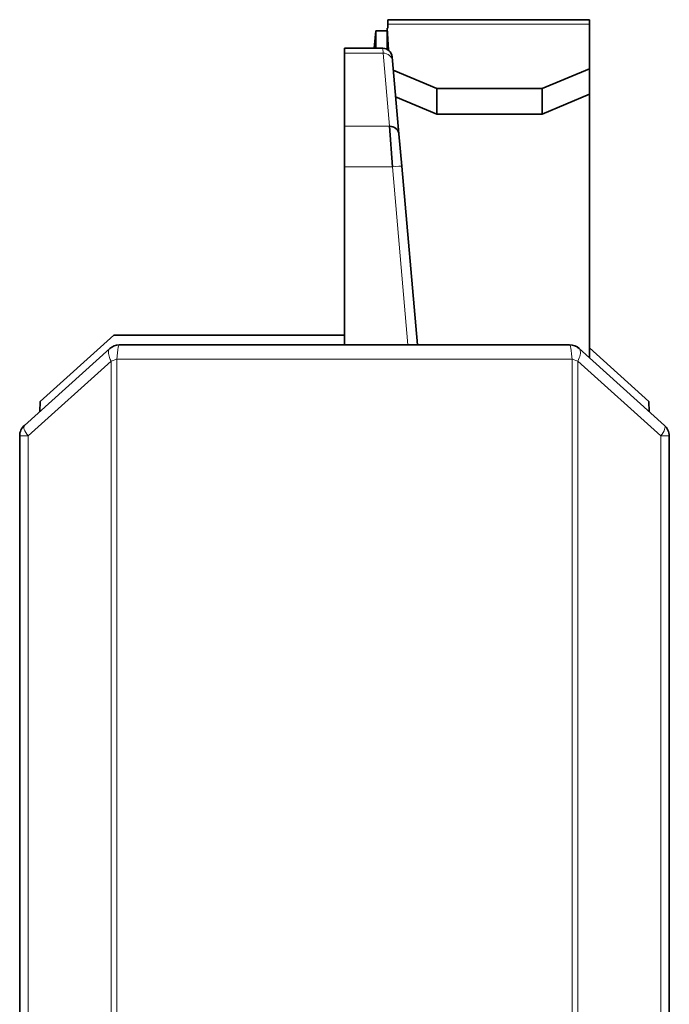
# Model space of a CAD drawing. Extents: x 0 to 594, y 0 to 420.
# Drawn here: x 364 to 378, y 249 to 270 of the extents above; entities that cross this region are included whole.
import ezdxf

# ---------------------------------------------------------------- set-up
doc = ezdxf.new("R2010")
doc.units = 0

msp = doc.modelspace()

# ---------------------------------------------------------------- linework, layer by layer
at = {"color": 7, "lineweight": 35, "ltscale": 0.002342}
for p, q in [((371.687469, 269.749176), (371.687469, 269.655487)), ((375.967468, 269.655487), (375.967468, 269.749176))]:
    msp.add_line(p, q, dxfattribs=at)
at = {"color": 7, "lineweight": 35, "ltscale": 0.107}
msp.add_line((375.967468, 269.749176), (371.687469, 269.749176), dxfattribs=at)
at = {"color": 7, "lineweight": 35, "ltscale": 0.01132}
msp.add_line((371.674713, 269.570953), (371.674713, 269.118164), dxfattribs=at)
at = {"color": 7, "lineweight": 35, "ltscale": 0.000318}
msp.add_line((371.674713, 269.570953), (371.687439, 269.570953), dxfattribs=at)
at = {"color": 7, "lineweight": 35, "ltscale": 0.011792}
msp.add_line((371.702332, 269.100098), (371.674713, 269.570953), dxfattribs=at)
at = {"color": 7, "lineweight": 35, "ltscale": 0.002113}
msp.add_line((371.687439, 269.570953), (371.687439, 269.655487), dxfattribs=at)
at = {"color": 7, "lineweight": 13, "ltscale": 0.107}
msp.add_line((371.687439, 269.655487), (375.967438, 269.655487), dxfattribs=at)
at = {"color": 7, "lineweight": 35, "ltscale": 0.02366}
msp.add_line((375.967438, 269.655487), (375.967377, 268.709076), dxfattribs=at)
at = {"color": 7, "lineweight": 35, "ltscale": 0.00934}
msp.add_line((371.398499, 269.143005), (371.430695, 269.515198), dxfattribs=at)
at = {"color": 7, "lineweight": 35, "ltscale": 0.009305}
msp.add_line((371.430695, 269.515198), (371.430664, 269.143005), dxfattribs=at)
at = {"color": 7, "lineweight": 35, "ltscale": 0.0061}
msp.add_line((371.674713, 269.515198), (371.430695, 269.515198), dxfattribs=at)
at = {"color": 7, "lineweight": 35, "ltscale": 0.020337}
msp.add_line((370.764709, 269.143005), (371.578186, 269.143005), dxfattribs=at)
at = {"color": 7, "lineweight": 35, "ltscale": 0.002639}
msp.add_line((370.764709, 269.037445), (370.764709, 269.143005), dxfattribs=at)
at = {"color": 7, "lineweight": 13, "ltscale": 0.002645}
msp.add_line((371.578186, 269.143005), (371.585541, 269.037445), dxfattribs=at)
at = {"color": 7, "lineweight": 35, "ltscale": 0.038808}
msp.add_line((370.764709, 269.037445), (370.764587, 267.485138), dxfattribs=at)
at = {"color": 7, "lineweight": 13, "ltscale": 0.020521}
msp.add_line((370.764709, 269.037445), (371.585541, 269.037445), dxfattribs=at)
at = {"color": 7, "lineweight": 13, "ltscale": 0.038956}
msp.add_line((371.585541, 269.037445), (371.721375, 267.485138), dxfattribs=at)
at = {"color": 7, "lineweight": 35, "ltscale": 0.000954}
msp.add_line((371.778229, 268.950897), (371.772888, 268.988678), dxfattribs=at)
at = {"color": 7, "lineweight": 35, "ltscale": 0.00212}
msp.add_line((371.777405, 268.96048), (371.78479, 268.876007), dxfattribs=at)
at = {"color": 7, "lineweight": 13, "ltscale": 0.000276}
msp.add_line((371.785187, 268.876007), (371.783844, 268.886963), dxfattribs=at)
at = {"color": 7, "lineweight": 35, "ltscale": 0.038956}
msp.add_line((371.78479, 268.876007), (371.920624, 267.3237), dxfattribs=at)
at = {"color": 7, "lineweight": 35, "ltscale": 0.027142}
for p, q in [((374.967316, 268.286469), (375.967377, 268.709076)), ((375.967377, 268.165283), (374.967346, 267.742676))]:
    msp.add_line(p, q, dxfattribs=at)
at = {"color": 7, "lineweight": 35, "ltscale": 0.013595}
for p, q in [((375.967377, 268.709076), (375.967377, 268.165283)), ((372.72522, 267.742676), (372.72522, 268.286469)), ((374.967316, 268.286469), (374.967346, 267.742676))]:
    msp.add_line(p, q, dxfattribs=at)
at = {"color": 7, "lineweight": 35, "ltscale": 0.02505}
msp.add_line((372.72522, 268.286469), (371.802246, 268.676514), dxfattribs=at)
at = {"color": 7, "lineweight": 35, "ltscale": 0.056052}
msp.add_line((374.967316, 268.286469), (372.72522, 268.286469), dxfattribs=at)
at = {"color": 7, "lineweight": 35, "ltscale": 0.023695}
msp.add_line((371.852173, 268.111633), (372.72522, 267.742676), dxfattribs=at)
at = {"color": 7, "lineweight": 35, "ltscale": 0.139899}
msp.add_line((375.967529, 268.165283), (375.967896, 262.569305), dxfattribs=at)
at = {"color": 7, "lineweight": 35, "ltscale": 0.056053}
msp.add_line((374.967346, 267.742676), (372.72522, 267.742676), dxfattribs=at)
at = {"color": 7, "lineweight": 13, "ltscale": 0.02392}
msp.add_line((370.764587, 267.485138), (371.721375, 267.485138), dxfattribs=at)
at = {"color": 7, "lineweight": 35, "ltscale": 0.021486}
msp.add_line((370.764618, 266.625702), (370.764618, 267.485138), dxfattribs=at)
at = {"color": 7, "lineweight": 35, "ltscale": 0.021539}
msp.add_line((371.721375, 267.485138), (371.781586, 266.625702), dxfattribs=at)
at = {"color": 7, "lineweight": 35, "ltscale": 0.017254}
msp.add_line((371.920624, 267.3237), (371.980804, 266.636169), dxfattribs=at)
at = {"color": 7, "lineweight": 13, "ltscale": 0.025426}
msp.add_line((370.764557, 266.625702), (371.781586, 266.625702), dxfattribs=at)
at = {"color": 7, "lineweight": 35, "ltscale": 0.094567}
msp.add_line((370.764557, 266.625702), (370.764557, 262.843018), dxfattribs=at)
at = {"color": 7, "lineweight": 13, "ltscale": 0.094929}
msp.add_line((371.781586, 266.625702), (372.112854, 262.843018), dxfattribs=at)
at = {"color": 7, "lineweight": 35, "ltscale": 0.095192}
msp.add_line((371.980804, 266.636169), (372.312988, 262.843018), dxfattribs=at)
at = {"color": 7, "lineweight": 35, "ltscale": 0.052756}
msp.add_line((365.866486, 263.052979), (364.298279, 261.640961), dxfattribs=at)
at = {"color": 7, "lineweight": 35, "ltscale": 0.122469}
msp.add_line((370.765259, 263.052979), (365.866486, 263.052979), dxfattribs=at)
at = {"color": 7, "lineweight": 35, "ltscale": 0.239244}
msp.add_line((375.548676, 262.843018), (365.978912, 262.843018), dxfattribs=at)
at = {"color": 7, "lineweight": 35, "ltscale": 0.082497}
msp.add_line((370.764771, 262.843018), (367.464874, 262.843018), dxfattribs=at)
at = {"color": 7, "lineweight": 35, "ltscale": 0.082503}
msp.add_line((374.06488, 262.843018), (370.764771, 262.843018), dxfattribs=at)
at = {"color": 7, "lineweight": 35, "ltscale": 0.061049}
msp.add_line((363.963135, 261.132385), (365.778198, 262.765991), dxfattribs=at)
at = {"color": 7, "lineweight": 35, "ltscale": 5.6e-05}
msp.add_line((375.751617, 262.765991), (375.749359, 262.765991), dxfattribs=at)
at = {"color": 7, "lineweight": 35, "ltscale": 0.06105}
msp.add_line((375.749359, 262.765991), (377.564514, 261.132385), dxfattribs=at)
at = {"color": 7, "lineweight": 35, "ltscale": 0.042615}
msp.add_line((377.23468, 261.640961), (375.967896, 262.781555), dxfattribs=at)
at = {"color": 7, "lineweight": 13, "ltscale": 0.059343}
msp.add_line((364.04068, 260.909424), (365.805054, 262.497375), dxfattribs=at)
at = {"color": 7, "lineweight": 13, "ltscale": 0.003283}
for p, q in [((365.805054, 262.497375), (365.928162, 262.54303)), ((375.599365, 262.54303), (375.722504, 262.497375))]:
    msp.add_line(p, q, dxfattribs=at)
at = {"color": 7, "lineweight": 13}
for p, q in [((365.805054, 262.497375), (365.805054, 236.543015)), ((365.928162, 262.54303), (365.928162, 236.420975)), ((375.599365, 262.54303), (375.599365, 236.420975)), ((375.722504, 262.497375), (375.722504, 236.543015)), ((364.04068, 260.909424), (364.04068, 236.704514)), ((377.486908, 260.909424), (377.486908, 236.704514))]:
    msp.add_line(p, q, dxfattribs=at)
at = {"color": 7, "lineweight": 13, "ltscale": 0.24178}
msp.add_line((375.599365, 262.54303), (365.928162, 262.54303), dxfattribs=at)
at = {"color": 7, "lineweight": 13, "ltscale": 0.059344}
msp.add_line((375.722504, 262.497375), (377.486908, 260.909424), dxfattribs=at)
at = {"color": 7, "lineweight": 35, "ltscale": 0.005259}
msp.add_line((364.294617, 261.430634), (364.298279, 261.640961), dxfattribs=at)
at = {"color": 7, "lineweight": 35, "ltscale": 4.7e-05}
msp.add_line((377.004395, 261.63858), (377.002533, 261.63858), dxfattribs=at)
at = {"color": 7, "lineweight": 35, "ltscale": 0.005317}
msp.add_line((377.238373, 261.428314), (377.23468, 261.640961), dxfattribs=at)
at = {"color": 7, "lineweight": 13, "ltscale": 0.004422}
msp.add_line((363.8638, 260.909424), (364.04068, 260.909424), dxfattribs=at)
at = {"color": 7, "lineweight": 35}
for p, q in [((363.8638, 260.909424), (363.8638, 236.702972)), ((377.663818, 260.909424), (377.663818, 236.702972))]:
    msp.add_line(p, q, dxfattribs=at)
at = {"color": 7, "lineweight": 13, "ltscale": 0.004423}
msp.add_line((377.663818, 260.909424), (377.486908, 260.909424), dxfattribs=at)
at = {"color": 7, "lineweight": 35, "ltscale": 6.6e-05}
msp.add_line((377.666473, 260.909424), (377.663818, 260.909424), dxfattribs=at)
at = {"color": 7, "lineweight": 35, "ltscale": 0.0525}
msp.add_line((377.664459, 257.151703), (377.664459, 259.251709), dxfattribs=at)
at = {"color": 7, "lineweight": 35, "ltscale": 0.012964}
msp.add_line((377.666046, 257.151672), (377.666077, 256.633118), dxfattribs=at)
at = {"color": 7, "lineweight": 35, "ltscale": 0.002362}
msp.add_line((377.666107, 255.621124), (377.666107, 255.526642), dxfattribs=at)
at = {"color": 7, "lineweight": 35, "ltscale": 0.00315}
msp.add_line((377.666107, 255.526642), (377.666107, 255.400635), dxfattribs=at)
at = {"color": 7, "lineweight": 35, "ltscale": 0.002363}
msp.add_line((377.666107, 255.400635), (377.666107, 255.306122), dxfattribs=at)
at = {"color": 7, "lineweight": 35, "ltscale": 0.001575}
msp.add_line((377.666107, 255.306122), (377.666077, 255.243134), dxfattribs=at)
at = {"color": 7, "lineweight": 35, "ltscale": 0.000787}
msp.add_line((377.666077, 255.243134), (377.666077, 255.211639), dxfattribs=at)
at = {"color": 7, "lineweight": 35, "ltscale": 0.000788}
msp.add_line((377.666077, 255.211639), (377.666077, 255.180115), dxfattribs=at)
at = {"color": 7, "lineweight": 35, "ltscale": 0.0063}
msp.add_line((377.666077, 255.180115), (377.666077, 254.928131), dxfattribs=at)
at = {"color": 7, "lineweight": 35, "ltscale": 0.045675}
msp.add_line((377.666107, 254.928131), (377.666107, 253.101135), dxfattribs=at)
at = {"color": 7, "lineweight": 13}
for points in [[(365.928162, 262.54303), (365.943085, 262.676727), (365.951111, 262.738708), (365.959747, 262.79184), (365.964355, 262.81311), (365.969849, 262.831329), (365.972717, 262.837524), (365.975616, 262.841461), (365.977051, 262.842529), (365.978912, 262.843018)], [(375.548676, 262.843018), (375.550354, 262.842621), (375.551453, 262.841888), (375.553711, 262.839325), (375.557037, 262.832916), (375.563446, 262.812134), (375.572388, 262.765594), (375.577942, 262.727844), (375.588287, 262.644012), (375.599365, 262.54303)], [(365.778198, 262.765991), (365.769836, 262.75708), (365.762848, 262.746643), (365.756775, 262.733398), (365.752502, 262.718658), (365.749176, 262.6875), (365.750854, 262.658875), (365.756042, 262.628479), (365.763245, 262.600586), (365.772614, 262.572144), (365.786987, 262.535919), (365.805054, 262.497375)], [(375.722504, 262.497375), (375.739532, 262.533569), (375.75415, 262.569946), (375.764008, 262.59967), (375.771576, 262.628815), (375.776825, 262.659851), (375.778351, 262.688995), (375.774872, 262.719543), (375.770813, 262.733276), (375.765228, 262.745728), (375.758057, 262.756683), (375.749359, 262.765991)]]:
    msp.add_lwpolyline(points, dxfattribs=at)
at = {"color": 7, "lineweight": 35}
for centre, radius, start, end in [((371.578186, 268.943024), 0.2, 5.005003, 90.000003), ((371.56485, 268.93988), 0.213937, 2.956673, 20.865722), ((365.980408, 262.54303), 0.3, 90.287116, 132.200033), ((375.548645, 262.54303), 0.3, 48.011302, 89.997837), ((375.587646, 262.588074), 0.241835, 46.207545, 57.115049), ((364.163818, 260.909424), 0.3, 131.987218, 180.000005), ((377.3638, 260.909424), 0.3, 0, 48.012787)]:
    msp.add_arc(centre, radius, start, end, dxfattribs=at)
at = {"color": 7, "lineweight": 13}
for centre, major_axis, ratio, start_param, end_param in [((371.585541, 268.858551), (0.199249, 0.017434), 0.893743, 0.000083882, 1.492768524), ((371.781586, 266.618713), (-0.199249, -0.017448), 0.03477, 3.141630304, 4.709381898), ((375.580688, 262.516235), (0.200684, 0.222994), 0.757024, 6.283146635, 6.383266078), ((364.163818, 260.909424), (-0.200684, 0.222986), 0.317235, 6.283158663, 7.575865025), ((377.3638, 260.909424), (-0.200684, -0.22299), 0.317182, 1.848859648, 3.14156601)]:
    msp.add_ellipse(centre, major_axis=major_axis, ratio=ratio, start_param=start_param, end_param=end_param, dxfattribs=at)
at = {"color": 7, "lineweight": 35}
msp.add_ellipse((371.721375, 267.306244), major_axis=(0.199249, 0.017434), ratio=0.893743, start_param=0.000083883, end_param=1.492768524, dxfattribs=at)

doc.saveas('drawing.dxf')
